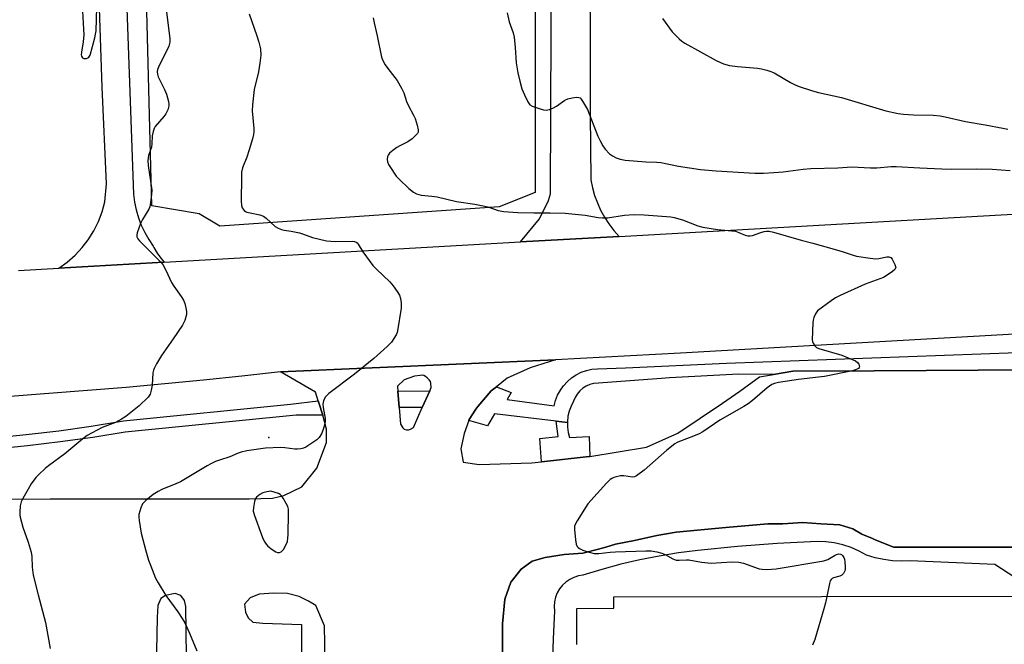
# Model space of a CAD drawing. Units: inches. Extents: x 1303764 to 1309764, y 537448 to 541448.
# Drawn here: x 1306685 to 1307012, y 539745 to 539953 of the extents above; entities that cross this region are included whole.
import ezdxf

# ---------------------------------------------------------------- set-up
doc = ezdxf.new("R2010")
doc.units = ezdxf.units.IN
doc.header["$MEASUREMENT"] = 0
for name, color, linetype in [('BLDG-Footprint', 5, 'Continuous'), ('ELEV-Spot Elevation', 7, 'Continuous'), ('NTRL-Pasture Land', 2, 'Continuous'), ('TRANS-Non Street Sidewalk', 7, 'Continuous'), ('TRANS-Parking Lot', 4, 'Continuous'), ('TRANS-Road', 130, 'Continuous'), ('TRANS-Street Sidewalk', 7, 'Continuous'), ('Undefined', 1, 'Continuous')]:
    doc.layers.add(name, color=color, linetype=linetype)

msp = doc.modelspace()

# ---------------------------------------------------------------- linework, layer by layer
at = {"layer": 'BLDG-Footprint'}
msp.add_polyline3d([(1306869.69, 539745.44, 468.66), (1306869.68, 539757.4, 468.66), (1306881.92, 539757.42, 468.66), (1306881.91, 539761.23, 468.66), (1307019.96, 539761.43, 468.66)], dxfattribs=at)
at = {"layer": 'ELEV-Spot Elevation'}
msp.add_point((1306767.34, 539814.22, 478.54), dxfattribs=at)
at = {"layer": 'NTRL-Pasture Land'}
msp.add_lwpolyline([(1306856.03, 540466.37), (1306855.81, 539895.57), (1306843.87, 539890.82), (1306750.99, 539884.39), (1306744.15, 539888.5), (1306728.4, 539891.16), (1306710.55, 540585.07)], dxfattribs=at)
at = {"layer": 'TRANS-Non Street Sidewalk'}
msp.add_lwpolyline([(1306866.52, 539819.13), (1306866.54, 539817.65), (1306866.79, 539815.88), (1306867.25, 539814.16), (1306873.71, 539814.55), (1306874, 539807.91), (1306873.76, 539807.87), (1306857.94, 539806.09), (1306857.33, 539813.83), (1306863.46, 539814.48), (1306862.81, 539819.57)], close=True, dxfattribs=at)
for points in [[(1306844.97, 539740.12, 0), (1306844.97, 539752.22, 0), (1306845.7, 539760.46, 0), (1306847.73, 539766.14, 0), (1306851.17, 539770.44, 0), (1306854.79, 539773.09, 0), (1306859.13, 539774.31, 0), (1306865.43, 539775.3, 0), (1306871.63, 539775.72, 0), (1306876.82, 539777.08, 0), (1306879.31, 539777.79, 0), (1306882.51, 539778.7, 0), (1306888.85, 539780, 0), (1306896.17, 539781.62, 0), (1306902.65, 539782.7, 0), (1306919.12, 539784.23, 0), (1306933.11, 539785.45, 0), (1306938.07, 539785.53, 0), (1306944.76, 539785.92, 0), (1306950.71, 539785.5, 0), (1306957.04, 539785.13, 0), (1306961.31, 539783.82, 0), (1306964.38, 539782.07, 0), (1306967.89, 539780.57, 0), (1306968.53, 539780.3, 0), (1306974.91, 539777.69, 0), (1307073.83, 539777.73, 0)], [(1307019.96, 539764.58, 0), (1307008.51, 539771.98, 0), (1306980.37, 539773.17, 0), (1306977.44, 539773.08, 0), (1306974.51, 539773.22, 0), (1306971.61, 539773.59, 0), (1306968.74, 539774.2, 0), (1306965.93, 539775.04, 0), (1306963.4, 539776.42, 0), (1306960.76, 539777.57, 0), (1306958.02, 539778.47, 0), (1306955.2, 539779.12, 0), (1306952.34, 539779.5, 0), (1306949.46, 539779.62, 0), (1306936.25, 539778.92, 0), (1306923.05, 539777.91, 0), (1306909.88, 539776.59, 0), (1306903.41, 539775.8, 0), (1306896.96, 539774.77, 0), (1306890.56, 539773.52, 0), (1306884.21, 539772.04, 0), (1306877.91, 539770.34, 0), (1306871.68, 539768.41, 0), (1306870.15, 539768.17, 0), (1306868.67, 539767.7, 0), (1306867.29, 539767.02, 0), (1306866.01, 539766.15, 0), (1306864.88, 539765.09, 0), (1306863.91, 539763.89, 0), (1306863.13, 539762.55, 0), (1306862.56, 539761.11, 0), (1306862.2, 539759.61, 0), (1306862.07, 539758.07, 0), (1306862.17, 539756.53, 0), (1306861.83, 539747.29, 0), (1306860.88, 539721.35, 0)]]:
    msp.add_polyline3d(points, dxfattribs=at)
at = {"layer": 'TRANS-Parking Lot'}
for points in [[(1306601.13, 539793.16, 0), (1306694.62, 539793.74, 0), (1306760.81, 539793.8, 0), (1306768.5, 539794.02, 0), (1306772.25, 539794.85, 0), (1306778.3, 539797.77, 0), (1306783.29, 539803.95, 0), (1306786.5, 539812.53, 0), (1306786.48, 539816.98, 0), (1306785.23, 539821.62, 0), (1306785.07, 539822.26, 0), (1306784.17, 539825.02, 0), (1306783.74, 539826.34, 0), (1306782.8, 539829.23, 0), (1306771.16, 539835.98, 0), (1306862.61, 539840.03, 0), (1306854.13, 539837.34, 0), (1306846.54, 539833.92, 0), (1306842.94, 539831.06, 0), (1306841.17, 539829.65, 0), (1306836.71, 539824.49, 0), (1306836.11, 539823.57, 0), (1306833.84, 539820.13, 0), (1306833.74, 539819.87, 0), (1306832.21, 539815.55, 0), (1306831.12, 539810.42, 0), (1306831.9, 539805.99, 0), (1306837.17, 539805.17, 0), (1306854.64, 539805.71, 0), (1306857.94, 539806.09, 0), (1306873.76, 539807.87, 0), (1306874, 539807.91, 0), (1306892.82, 539810.96, 0), (1306903.17, 539815.6, 0), (1306918.05, 539825.53, 0), (1306923.81, 539829.58, 0), (1306930.33, 539834.32, 0), (1306934.99, 539835.1, 0), (1306941.37, 539836.18, 0), (1306968.39, 539836.32, 0), (1307020.29, 539836.64, 0)], [(1307073.83, 539777.73, 0), (1306974.91, 539777.69, 0), (1306968.53, 539780.3, 0), (1306967.89, 539780.57, 0), (1306964.38, 539782.07, 0), (1306961.31, 539783.82, 0), (1306957.04, 539785.13, 0), (1306950.71, 539785.5, 0), (1306944.76, 539785.92, 0), (1306938.07, 539785.53, 0), (1306933.11, 539785.45, 0), (1306919.12, 539784.23, 0), (1306902.65, 539782.7, 0), (1306896.17, 539781.62, 0), (1306888.85, 539780, 0), (1306882.51, 539778.7, 0), (1306879.31, 539777.79, 0), (1306876.82, 539777.08, 0), (1306871.63, 539775.72, 0), (1306865.43, 539775.3, 0), (1306859.13, 539774.31, 0), (1306854.79, 539773.09, 0), (1306851.17, 539770.44, 0), (1306847.73, 539766.14, 0), (1306845.7, 539760.46, 0), (1306844.97, 539752.22, 0), (1306844.97, 539740.12, 0)], [(1306786.33, 539617.64, 0), (1306785.96, 539745.63, 0), (1306785.79, 539751.6, 0), (1306782.89, 539758.31, 0), (1306780.46, 539759.82, 0), (1306777.42, 539761.35, 0), (1306773.49, 539762.33, 0), (1306768.98, 539762.49, 0), (1306764.04, 539762.15, 0), (1306761.08, 539760.85, 0), (1306759.27, 539758.84, 0), (1306759.54, 539756.15, 0), (1306760.41, 539754.26, 0), (1306761.94, 539752.79, 0), (1306765.31, 539752.47, 0), (1306778.21, 539752.03, 0), (1306777.98, 539682.14, 0)]]:
    msp.add_polyline3d(points, dxfattribs=at)
for points in [[(1306818.29, 539824.16, 0), (1306820.77, 539829.73, 0), (1306821.23, 539830.77, 0), (1306821.14, 539832.21, 0), (1306821, 539832.76, 0), (1306820.58, 539833.33, 0), (1306819.93, 539833.99, 0), (1306819.33, 539834.47, 0), (1306818.79, 539834.75, 0), (1306818.29, 539834.84, 0), (1306817.61, 539834.83, 0), (1306815.69, 539834.52, 0), (1306812.22, 539833.3, 0), (1306810.11, 539831.21, 0), (1306810.22, 539829.59, 0), (1306810.62, 539824.13, 0), (1306811.02, 539818.57, 0), (1306811.8, 539817.35, 0), (1306812.24, 539816.95, 0), (1306813.09, 539816.73, 0), (1306813.73, 539816.7, 0), (1306814.38, 539816.95, 0), (1306815.34, 539817.55, 0)], [(1306736.21, 539762.29, 0), (1306732.94, 539761.73, 0), (1306731.42, 539760.72, 0), (1306730.38, 539758.32, 0), (1306730.2, 539754.36, 0), (1306729.75, 539732.06, 0), (1306730.45, 539729.22, 0), (1306732.32, 539726.7, 0), (1306735.12, 539725.93, 0), (1306737.88, 539726.61, 0), (1306739.13, 539728.53, 0), (1306740.06, 539731.2, 0), (1306740.09, 539733.13, 0), (1306739.77, 539757.98, 0), (1306739.25, 539760, 0), (1306738.06, 539761.7, 0)]]:
    msp.add_polyline3d(points, close=True, dxfattribs=at)
at = {"layer": 'TRANS-Road'}
for points in [[(1306873.1, 540015.19), (1306874.11, 539952), (1306874.11, 539921.63), (1306874.3, 539899.79), (1306874.82, 539897.18), (1306875.55, 539894.62), (1306876.46, 539892.11), (1306877.56, 539889.69), (1306878.84, 539887.35), (1306880.29, 539885.12), (1306881.91, 539883), (1306883.68, 539881.01), (1306869.35, 539880.19), (1306850.91, 539879.15), (1306857.24, 539886.85), (1306860.23, 539892.93), (1306860.91, 539895.13), (1306861.71, 540085.15)], [(1306718.66, 539996.92), (1306722.31, 539895.02), (1306722.67, 539892.38), (1306723.24, 539889.77), (1306723.99, 539887.21), (1306724.94, 539884.72), (1306726.08, 539882.31), (1306727.39, 539879.98), (1306728.88, 539877.77), (1306729.07, 539877.35), (1306730.15, 539875.48), (1306731.41, 539873.73), (1306732.53, 539872.43), (1306732.47, 539872.43), (1306697.49, 539870.45), (1306700.32, 539872.48), (1306702.93, 539874.78), (1306705.3, 539877.33), (1306707.25, 539879.86), (1306709.11, 539882.81), (1306710.67, 539885.92), (1306711.91, 539889.17), (1306712.81, 539892.44), (1306713.38, 539898.44), (1306711.91, 539930.58), (1306709.85, 539993.14)], [(1306684.13, 539869.69), (1306697.49, 539870.45), (1306732.47, 539872.43), (1306732.53, 539872.43), (1306850.91, 539879.15), (1306869.35, 539880.19), (1306883.68, 539881.01), (1307084.79, 539892.4), (1307134.46, 539895.25), (1307147.09, 539895.98), (1307194.37, 539898.68), (1307243.77, 539901.07), (1307291.76, 539902.07), (1307327.5, 539902.75), (1307341.04, 539903), (1307373.84, 539905.06), (1307374.26, 539905.08), (1307413.94, 539907.25)], [(1307433.06, 539871.13), (1307336.25, 539865.99), (1307241.22, 539860.94), (1307128.16, 539854.19), (1307048.38, 539850.2), (1307041.81, 539849.87), (1307015.08, 539848.53), (1306904.13, 539842.21), (1306862.61, 539840.03), (1306771.16, 539835.98), (1306758.36, 539834.58), (1306745.55, 539833.25), (1306732.74, 539832.01), (1306719.91, 539830.84), (1306707.08, 539829.76), (1306694.24, 539828.76), (1306681.4, 539827.83)]]:
    msp.add_lwpolyline(points, dxfattribs=at)
at = {"layer": 'TRANS-Street Sidewalk'}
for points in [[(1307020.29, 539836.64), (1306968.39, 539836.32), (1306941.37, 539836.18), (1306934.99, 539835.1), (1306923.49, 539835.26), (1306900.4, 539834), (1306897.81, 539833.8), (1306875.28, 539832.1), (1306873.98, 539831.77), (1306872.75, 539831.23), (1306871.61, 539830.52), (1306870.6, 539829.63), (1306869.74, 539828.6), (1306869.04, 539827.46), (1306868.53, 539826.21), (1306867.72, 539824.62), (1306867.1, 539822.95), (1306866.7, 539821.21), (1306866.51, 539819.43), (1306866.52, 539819.13), (1306862.81, 539819.57), (1306842.32, 539822.05), (1306839.97, 539818.01), (1306833.74, 539819.87), (1306833.84, 539820.13), (1306836.11, 539823.57), (1306836.71, 539824.49), (1306841.17, 539829.65), (1306842.94, 539831.06), (1306847.8, 539829.1), (1306846.49, 539826.75), (1306862.09, 539824.66), (1306862.58, 539826.47), (1306863.27, 539828.21), (1306864.17, 539829.86), (1306865.25, 539831.38), (1306866.51, 539832.77), (1306867.92, 539834), (1306869.47, 539835.05), (1306871.13, 539835.91), (1306872.88, 539836.48), (1306874.68, 539836.84), (1306876.52, 539837), (1306885.85, 539837.33), (1306919.4, 539838.89), (1307015.99, 539842.42)], [(1306675.86, 539814.08), (1306686.7, 539815.15), (1306697.52, 539816.44), (1306708.31, 539817.94), (1306719.07, 539819.67), (1306774.51, 539825.21), (1306783.74, 539826.34), (1306784.17, 539825.02), (1306785.07, 539822.26), (1306785.23, 539821.62), (1306776.41, 539821.63), (1306719.55, 539815.95), (1306708.87, 539814.23), (1306698, 539812.72), (1306687.11, 539811.42), (1306676.19, 539810.34)]]:
    msp.add_lwpolyline(points, dxfattribs=at)
msp.add_lwpolyline([(1306818.29, 539824.16), (1306810.62, 539824.13), (1306810.22, 539829.59), (1306820.77, 539829.73)], close=True, dxfattribs=at)
at = {"layer": 'Undefined'}
for points, elevation in [([(1306705.36, 539955.79), (1306705.76, 539949.81), (1306705.81, 539948.02), (1306705.57, 539945.68), (1306705.03, 539942.2), (1306704.99, 539941.38), (1306705.08, 539940.91), (1306705.43, 539940.36), (1306705.8, 539940.13), (1306706.27, 539940.06), (1306706.77, 539940.11), (1306707.22, 539940.29), (1306707.53, 539940.59), (1306707.89, 539941.19), (1306709.51, 539946.94), (1306709.76, 539948.2), (1306709.88, 539949.33), (1306710.12, 539957.02)], 480), ([(1306733.27, 539955.61), (1306734.44, 539946.6), (1306734.38, 539945.5), (1306734.04, 539944.25), (1306730.64, 539937.27), (1306730.34, 539936.5), (1306730.19, 539935.68), (1306730.28, 539934.85), (1306730.56, 539934.05), (1306732.61, 539929.85), (1306733.26, 539928.25), (1306734, 539925.79), (1306734.13, 539924.98), (1306734.11, 539924.42), (1306733.71, 539923.03), (1306733.07, 539921.7), (1306732.4, 539920.81), (1306729.59, 539917.55), (1306729.18, 539916.83), (1306728.83, 539915.8), (1306728.59, 539914.42), (1306728.44, 539911.79), (1306728.3, 539910.64), (1306727.31, 539907.87), (1306727.12, 539906.26), (1306727.21, 539904.55), (1306728.4, 539896.34), (1306728.35, 539894.88), (1306728.01, 539892.22), (1306727.72, 539890.78), (1306727.4, 539890), (1306725.31, 539886.6), (1306724.69, 539885.28), (1306723.59, 539882.21), (1306723.42, 539881.4), (1306723.44, 539880.89), (1306723.78, 539880.21), (1306724.32, 539879.57), (1306731.32, 539872.54), (1306732.03, 539871.62), (1306733.06, 539869.8), (1306734.94, 539865.68), (1306735.76, 539864.43), (1306738.22, 539861.04), (1306738.99, 539859.77), (1306739.39, 539858.7), (1306739.88, 539856.75), (1306739.99, 539855.91), (1306739.93, 539855.06), (1306739.35, 539853.07), (1306738.62, 539851.47), (1306735.55, 539846.93), (1306731.64, 539841.39), (1306729.98, 539838.62), (1306729.16, 539837.07), (1306728.95, 539836.54), (1306728.78, 539835.69), (1306728.49, 539831.58), (1306728.24, 539829.86), (1306727.84, 539828.52), (1306727.24, 539827.6), (1306724.18, 539824.65), (1306719.82, 539821.13), (1306718.35, 539820.25), (1306716.31, 539819.21), (1306711.9, 539817.49), (1306706.94, 539814.84), (1306705.51, 539813.76), (1306699.56, 539808.72), (1306694.11, 539804.8), (1306693, 539803.9), (1306690.91, 539801.93), (1306689.94, 539800.87), (1306688.39, 539798.73), (1306687.29, 539797.03), (1306685.52, 539793.9), (1306685.01, 539792.83), (1306684.69, 539791.43), (1306684.53, 539789.4), (1306684.55, 539788.53), (1306684.69, 539787.7), (1306685.55, 539784.41), (1306687.35, 539779.41), (1306688.36, 539776.02), (1306688.55, 539774.63), (1306688.68, 539771.04), (1306689.05, 539768.39), (1306690.64, 539761.85), (1306693.09, 539752.75), (1306694.63, 539744.1)], 480), ([(1306760.81, 539954.99), (1306763.37, 539947.69), (1306764.02, 539945.49), (1306764.49, 539943.28), (1306764.63, 539941.21), (1306764.34, 539938.56), (1306763.86, 539935.64), (1306762.38, 539929.79), (1306761.89, 539924.76), (1306761.79, 539922.69), (1306762.28, 539916.88), (1306762.29, 539915.74), (1306762.2, 539914.9), (1306761.87, 539913.47), (1306760.81, 539909.72), (1306759.99, 539907.35), (1306758.56, 539903.79), (1306758.24, 539902.39), (1306758.17, 539900.66), (1306758.13, 539892.77), (1306758.22, 539891.3), (1306758.46, 539890.51), (1306759.1, 539889.64), (1306759.51, 539889.3), (1306760.02, 539889.07), (1306761.14, 539888.78), (1306764.36, 539888.17), (1306765.56, 539887.71), (1306766.41, 539887.08), (1306769.39, 539884.29), (1306770.41, 539883.71), (1306771.51, 539883.29), (1306772.38, 539883.1), (1306774.71, 539882.79), (1306777.45, 539882.2), (1306778.53, 539881.88), (1306781.77, 539880.68), (1306786.5, 539879.56), (1306787.89, 539879.39), (1306789.57, 539879.31), (1306794.98, 539879.4), (1306795.82, 539879.3), (1306796.31, 539879.13), (1306796.71, 539878.83), (1306797, 539878.45), (1306798.56, 539875.84), (1306801.86, 539871.32), (1306803.07, 539870.06), (1306807.54, 539865.87), (1306808.67, 539864.56), (1306809.97, 539862.66), (1306810.67, 539861.42), (1306811.03, 539860.34), (1306811.3, 539858.94), (1306811.22, 539857.2), (1306810.11, 539849.58), (1306809.94, 539849.03), (1306809.59, 539848.27), (1306808.03, 539845.89), (1306806.61, 539844.41), (1306802.21, 539840.41), (1306795.74, 539835.19), (1306787.21, 539828.75), (1306786.54, 539828.18), (1306786, 539827.54), (1306785.42, 539826.33), (1306785.22, 539825.27), (1306785.33, 539824.13), (1306785.98, 539820.44), (1306786, 539819.69), (1306785.87, 539818.71), (1306785.35, 539816.85), (1306784.76, 539815.38), (1306784.02, 539814.16), (1306783.22, 539813.38), (1306779.57, 539811.01), (1306778.8, 539810.62), (1306777.98, 539810.37), (1306776.81, 539810.25), (1306775.94, 539810.27), (1306772.6, 539810.79), (1306771.18, 539810.89), (1306766.19, 539810.62), (1306763.83, 539810.34), (1306759.98, 539809.74), (1306758.09, 539809.33), (1306757.07, 539808.96), (1306754.3, 539807.76), (1306750.9, 539806.67), (1306749.59, 539806.16), (1306748.05, 539805.47), (1306746.81, 539804.8), (1306737.98, 539799.44), (1306736.43, 539798.74), (1306731.75, 539796.88), (1306730.53, 539796.23), (1306728.9, 539795.18), (1306726.46, 539793.28), (1306725.84, 539792.71), (1306725.3, 539792.08), (1306724.73, 539790.81), (1306724.16, 539788.6), (1306724.13, 539787.75), (1306724.23, 539786.61), (1306724.89, 539782.34), (1306726.42, 539776.49), (1306727.35, 539773.44), (1306727.94, 539771.79), (1306729.69, 539767.4), (1306730.48, 539765.83), (1306733.12, 539761.65), (1306737.04, 539756.24), (1306738.51, 539754.08), (1306739.34, 539752.54), (1306740.96, 539749.14), (1306743.41, 539743.32)], 478), ([(1306802, 539953.63), (1306802.27, 539951.96), (1306803.28, 539947.69), (1306804.77, 539940.58), (1306805.13, 539939.49), (1306806.01, 539937.96), (1306806.85, 539936.75), (1306809.94, 539932.85), (1306811.39, 539930.28), (1306812.12, 539928.69), (1306813.09, 539925.84), (1306813.69, 539924.33), (1306815.4, 539921.25), (1306815.9, 539920.19), (1306816.59, 539918), (1306816.96, 539916.37), (1306816.92, 539915.62), (1306816.7, 539915.17), (1306815.98, 539914.37), (1306814.91, 539913.44), (1306813.5, 539912.45), (1306810.86, 539911.14), (1306809.85, 539910.56), (1306808.48, 539909.55), (1306807.43, 539908.62), (1306806.95, 539908), (1306806.77, 539907.52), (1306806.63, 539906.5), (1306806.71, 539905.73), (1306807.03, 539904.94), (1306807.47, 539904.18), (1306809.64, 539901.01), (1306810.65, 539899.96), (1306813.85, 539896.96), (1306815.39, 539895.65), (1306816.37, 539895.15), (1306817.94, 539894.69), (1306821.5, 539894.36), (1306823.25, 539894.12), (1306829.63, 539892.62), (1306835.79, 539891.66), (1306839.02, 539891.07), (1306840.39, 539890.7), (1306843.56, 539889.59), (1306845.34, 539889.26), (1306850.02, 539888.98), (1306855.41, 539888.82), (1306860.77, 539888.85), (1306865.75, 539888.74), (1306872.44, 539888.08), (1306876.78, 539887.3), (1306878.16, 539887.16), (1306879.81, 539887.22), (1306885.5, 539888.01), (1306888.68, 539888.27), (1306892.07, 539888.19), (1306900.9, 539887.54), (1306902.02, 539887.3), (1306904.76, 539886.47), (1306909.85, 539884.51), (1306911.5, 539884.02), (1306916.42, 539883.33), (1306922.31, 539882.68), (1306923.42, 539882.33), (1306925.53, 539881.37), (1306926.41, 539881.2), (1306927.22, 539881.21), (1306928.05, 539881.35), (1306930.82, 539882.34), (1306931.9, 539882.63), (1306932.71, 539882.74), (1306933.56, 539882.69), (1306934.99, 539882.36), (1306944.17, 539879.78), (1306948.05, 539878.8), (1306955.94, 539876.56), (1306958.18, 539875.9), (1306961.42, 539874.77), (1306962.52, 539874.46), (1306967.14, 539873.73), (1306968.88, 539873.56), (1306969.97, 539873.67), (1306972.61, 539874.21), (1306973.33, 539874.24), (1306973.96, 539874.01), (1306974.45, 539873.42), (1306975.35, 539871.64), (1306975.59, 539870.64), (1306975.57, 539870.41), (1306975.34, 539870), (1306974.53, 539869.28), (1306972.8, 539868.11), (1306971.51, 539867.39), (1306965.46, 539865.17), (1306957.15, 539861.38), (1306955.58, 539860.58), (1306954.13, 539859.58), (1306949.66, 539856.21), (1306948.94, 539855.32), (1306948.34, 539854.01), (1306948.15, 539853.16), (1306948.08, 539852.27), (1306947.88, 539846.59), (1306947.95, 539846.02), (1306948.12, 539845.5), (1306948.72, 539844.61), (1306949.33, 539844.08), (1306950.08, 539843.71), (1306957.66, 539841.55), (1306959.83, 539840.69), (1306962.23, 539839.6), (1306962.92, 539839.15), (1306963.36, 539838.55), (1306963.5, 539838.09), (1306963.51, 539837.65), (1306963.45, 539837.45), (1306963.18, 539837.11), (1306962.27, 539836.61), (1306961.26, 539836.32), (1306951.93, 539834.48), (1306949.91, 539834.18), (1306943.3, 539833.44), (1306936.66, 539832.45), (1306935.37, 539832.16), (1306934.43, 539831.74), (1306932.86, 539830.63), (1306927.97, 539826.47), (1306926.6, 539825.39), (1306925.13, 539824.49), (1306917.13, 539819.96), (1306911.49, 539816.08), (1306910.25, 539815.4), (1306908.46, 539814.59), (1306903.76, 539812.86), (1306902.96, 539812.51), (1306902.22, 539812.06), (1306899.55, 539810.01), (1306892, 539803.28), (1306889.52, 539801.41), (1306888.79, 539801.08), (1306888.15, 539801.01), (1306885.27, 539801.46), (1306884.14, 539801.43), (1306881.99, 539800.84), (1306881.23, 539800.52), (1306880.76, 539800.22), (1306879.5, 539798.99), (1306873.33, 539792.15), (1306869.75, 539786.5), (1306869.19, 539785.49), (1306868.9, 539784.71), (1306868.84, 539783.6), (1306869.2, 539780.14), (1306869.43, 539778.73), (1306869.73, 539778), (1306870.09, 539777.6), (1306870.54, 539777.27), (1306871.59, 539776.75), (1306873.75, 539776.02), (1306875.36, 539775.65), (1306876.97, 539775.64), (1306880.69, 539776.05), (1306882.45, 539776.17), (1306892.56, 539776.5), (1306894.33, 539776.48), (1306896.28, 539776.18), (1306897.91, 539775.75), (1306898.97, 539775.25), (1306901.54, 539773.83), (1306902.6, 539773.47), (1306903.67, 539773.39), (1306906.03, 539773.53), (1306906.89, 539773.51), (1306911.11, 539772.77), (1306914.33, 539772.43), (1306921.2, 539772.84), (1306923.43, 539772.8), (1306925.06, 539772.44), (1306930.18, 539770.59), (1306931.23, 539770.4), (1306932.59, 539770.31), (1306934.35, 539770.4), (1306935.82, 539770.57), (1306951.66, 539773.18), (1306953.04, 539773.61), (1306955.21, 539774.92), (1306955.97, 539775.29), (1306956.75, 539775.49), (1306957.22, 539775.45), (1306957.62, 539775.26), (1306957.97, 539774.92), (1306958.37, 539774.26), (1306958.54, 539773.74), (1306958.68, 539772.91), (1306958.79, 539771.19), (1306958.75, 539770.35), (1306958.64, 539769.84), (1306958.2, 539768.94), (1306957.71, 539768.41), (1306957.01, 539768.08), (1306954.9, 539767.54), (1306954.45, 539767.33), (1306954.11, 539767), (1306953.87, 539766.53), (1306953.63, 539765.71), (1306952.73, 539761.33)], 476), ([(1306846.51, 539955.31), (1306847.13, 539952.24), (1306848.49, 539948.59), (1306848.82, 539947.19), (1306849.19, 539943.79), (1306849.51, 539938.66), (1306850, 539935.39), (1306850.68, 539932.55), (1306851.41, 539930), (1306852.23, 539928.08), (1306853.39, 539925.66), (1306854.06, 539924.75), (1306854.75, 539924.32), (1306857.76, 539923.25), (1306858.59, 539923.02), (1306859.42, 539922.92), (1306860.55, 539923.16), (1306861.92, 539923.73), (1306862.88, 539924.29), (1306865.67, 539926.25), (1306866.68, 539926.74), (1306868.09, 539927.07), (1306869.5, 539927.25), (1306870.28, 539927.2), (1306870.72, 539927), (1306871.09, 539926.64), (1306871.58, 539925.97), (1306873.17, 539923.19), (1306876.65, 539914.35), (1306877.36, 539912.8), (1306878.27, 539911.1), (1306879.1, 539909.95), (1306880.51, 539908.47), (1306881.44, 539907.75), (1306882.75, 539907.05), (1306884.05, 539906.64), (1306885.65, 539906.37), (1306892.58, 539905.79), (1306896.25, 539905.63), (1306897.54, 539905.5), (1306903.37, 539904.37), (1306910.69, 539903.27), (1306915.92, 539902.78), (1306928.84, 539902), (1306931.65, 539901.99), (1306935.06, 539902.19), (1306938.19, 539902.47), (1306944.89, 539903.31), (1306947.39, 539903.53), (1306956.42, 539903.78), (1306961, 539904.16), (1306967.27, 539903.8), (1306969.32, 539903.79), (1306974.14, 539904.22), (1306975.78, 539904.26), (1306983.65, 539903.73), (1306990.87, 539903.41), (1306994.24, 539903.37), (1307002.55, 539903.49), (1307007.59, 539903.38), (1307013.64, 539902.84)], 474), ([(1306898.1, 539953.45), (1306901.31, 539948.92), (1306903.65, 539946.62), (1306904.57, 539945.87), (1306905.58, 539945.23), (1306915.92, 539939.44), (1306918.39, 539938.39), (1306920.38, 539937.82), (1306923, 539937.47), (1306929.68, 539936.95), (1306930.98, 539936.73), (1306932.72, 539936.27), (1306934.14, 539935.82), (1306935.21, 539935.36), (1306940.66, 539932.15), (1306942.17, 539931.33), (1306943.53, 539930.81), (1306947.95, 539929.31), (1306949.89, 539928.76), (1306957.53, 539927.17), (1306972.3, 539922.77), (1306976.46, 539921.85), (1306978.15, 539921.6), (1306981.54, 539921.36), (1306988.02, 539921.23), (1306990.32, 539921.09), (1306992.02, 539920.76), (1306998.75, 539919.21), (1307005.28, 539918.08), (1307011.17, 539916.93), (1307012.82, 539916.68)], 472), ([(1306952.73, 539761.33), (1306952.27, 539759.25), (1306951.71, 539757.26), (1306948.67, 539747.09), (1306947.94, 539745.16)], 476)]:
    msp.add_lwpolyline(points, dxfattribs=dict(at, elevation=elevation))
at = {"layer": 'Undefined', "elevation": 476}
msp.add_lwpolyline([(1306767.98, 539796.33), (1306766.66, 539796.17), (1306765.29, 539795.77), (1306764.3, 539795.23), (1306763.24, 539794.38), (1306762.79, 539793.72), (1306762.53, 539792.9), (1306762.18, 539790.86), (1306762.15, 539789.69), (1306762.5, 539788.26), (1306764.83, 539781.78), (1306765.4, 539780.4), (1306765.95, 539779.4), (1306766.43, 539778.69), (1306766.99, 539778.04), (1306768.4, 539776.93), (1306769.66, 539776.17), (1306770.15, 539776), (1306770.83, 539775.94), (1306771.45, 539776.16), (1306772.13, 539776.91), (1306773.11, 539778.59), (1306773.47, 539779.64), (1306773.63, 539780.73), (1306773.71, 539781.89), (1306773.88, 539788.97), (1306773.81, 539790.41), (1306773.58, 539791.22), (1306773.09, 539792.25), (1306772.09, 539793.99), (1306771.43, 539794.89), (1306771.02, 539795.24), (1306770.49, 539795.52)], close=True, dxfattribs=at)

doc.saveas('drawing.dxf')
